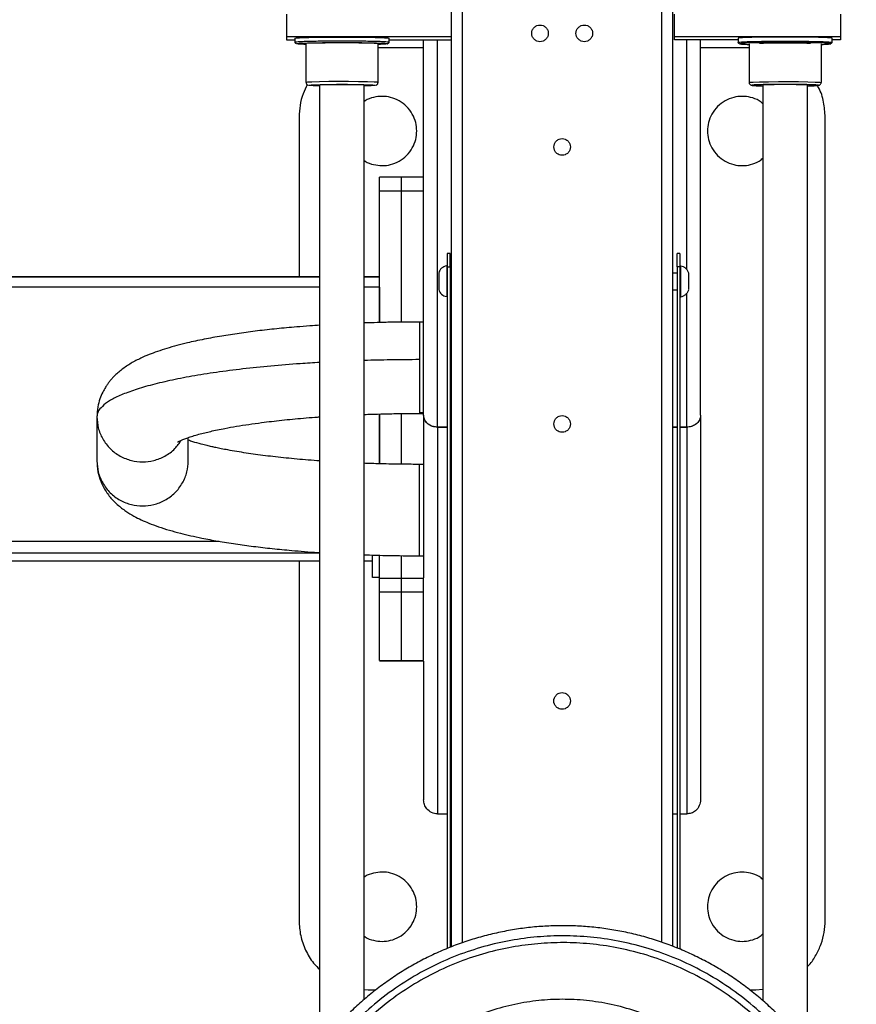
# Model space of a CAD drawing. Units: millimetres. Extents: x 39 to 671, y -465 to 636.
# Drawn here: x 376 to 406, y 555 to 590 of the extents above; entities that cross this region are included whole.
import ezdxf

# ---------------------------------------------------------------- set-up
doc = ezdxf.new("R2010")
doc.units = ezdxf.units.MM

msp = doc.modelspace()

# ---------------------------------------------------------------- linework, layer by layer
at = {"color": 8, "linetype": 'Continuous', "lineweight": 25}
for p, q in [((391.929, 556.92), (391.929, 598.143)), ((399.129, 556.937), (399.129, 598.143)), ((391.028, 575.531), (391.028, 589.51)), ((400.028, 581.221), (400.028, 589.51)), ((386.781, 580.59), (359.528, 580.59)), ((388.928, 580.59), (388.381, 580.59)), ((400.028, 575.531), (400.028, 580.363)), ((390.378, 576.052), (390.378, 576.027)), ((391.028, 575.531), (391.028, 561.572)), ((400.028, 575.531), (400.028, 561.572)), ((359.528, 571.411), (383.149, 571.411)), ((386.781, 570.985), (359.528, 570.985))]:
    msp.add_line(p, q, dxfattribs=at)
at = {"color": 7, "linetype": 'Continuous', "lineweight": 25}
for p, q in [((391.529, 556.775), (391.529, 597.918)), ((399.529, 556.791), (399.529, 597.918)), ((385.581, 590.433), (385.581, 589.633)), ((399.581, 589.633), (399.581, 590.433)), ((405.581, 590.433), (405.581, 589.633)), ((385.581, 589.633), (385.581, 589.51)), ((385.581, 589.633), (391.529, 589.633)), ((395.029, 589.745), (395.029, 589.745)), ((396.629, 589.745), (396.629, 589.745)), ((399.581, 589.633), (405.581, 589.633)), ((399.581, 589.51), (399.581, 589.633)), ((405.581, 589.633), (405.581, 589.51)), ((385.581, 589.51), (385.881, 589.51)), ((385.881, 589.571), (385.881, 589.421)), ((386.281, 587.972), (386.281, 589.371)), ((388.881, 587.972), (388.881, 589.371)), ((389.281, 589.421), (389.281, 589.571)), ((389.281, 589.51), (391.529, 589.51)), ((390.528, 575.96), (390.528, 589.51)), ((401.881, 589.51), (399.581, 589.51)), ((400.528, 575.96), (400.528, 589.51)), ((401.881, 589.571), (401.881, 589.421)), ((402.281, 589.371), (402.281, 587.972)), ((404.881, 589.371), (404.881, 587.972)), ((405.281, 589.421), (405.281, 589.571)), ((405.581, 589.51), (405.281, 589.51)), ((390.528, 589.222), (388.881, 589.222)), ((402.281, 589.222), (400.528, 589.222)), ((386.781, 553.172), (386.781, 587.872)), ((388.381, 554.875), (388.381, 587.872)), ((402.781, 587.872), (402.781, 554.824)), ((404.381, 587.872), (404.381, 553.093)), ((386.028, 586.722), (386.028, 580.959)), ((405.028, 557.722), (405.028, 586.722)), ((395.829, 585.645), (395.829, 585.646)), ((389.728, 584.559), (388.928, 584.559)), ((390.528, 584.559), (389.728, 584.559)), ((388.928, 584.063), (389.728, 584.063)), ((388.928, 579.307), (388.928, 584.063)), ((389.728, 579.322), (389.728, 584.063)), ((389.728, 584.063), (390.528, 584.063)), ((389.728, 579.322), (389.728, 584.063)), ((391.481, 581.803), (391.381, 581.803)), ((399.781, 581.803), (399.681, 581.803)), ((391.381, 581.315), (391.481, 581.315)), ((391.381, 581.315), (391.381, 556.712)), ((391.481, 581.315), (391.481, 556.755)), ((391.529, 581.099), (391.481, 581.099)), ((399.681, 581.092), (399.529, 581.092)), ((399.781, 581.315), (399.681, 581.315)), ((399.681, 581.315), (399.681, 556.731)), ((399.781, 581.315), (399.781, 556.688)), ((359.528, 580.962), (386.781, 580.962)), ((386.781, 580.959), (359.528, 580.959)), ((388.381, 580.962), (388.928, 580.962)), ((388.928, 580.959), (388.381, 580.959)), ((388.928, 580.59), (388.928, 579.307)), ((391.481, 580.499), (391.529, 580.499)), ((399.529, 580.492), (399.681, 580.492)), ((391.372, 580.244), (391.381, 580.246)), ((399.781, 580.24), (399.799, 580.237)), ((390.528, 579.326), (390.378, 579.326)), ((378.728, 575.904), (378.728, 574.31)), ((388.928, 574.208), (388.928, 576.006)), ((388.928, 576.006), (388.928, 574.208)), ((389.728, 574.193), (389.728, 576.022)), ((389.728, 574.193), (389.728, 576.022)), ((390.528, 576.052), (390.378, 576.052)), ((390.378, 576.026), (390.528, 576.026)), ((390.528, 575.96), (390.528, 570.096)), ((400.528, 575.96), (400.528, 562.08)), ((391.381, 575.531), (391.028, 575.531)), ((391.028, 575.531), (391.381, 575.531)), ((391.529, 575.531), (391.481, 575.531)), ((391.481, 575.531), (391.529, 575.531)), ((395.829, 575.647), (395.829, 575.647)), ((399.681, 575.531), (399.529, 575.531)), ((399.529, 575.531), (399.681, 575.531)), ((400.028, 575.531), (399.781, 575.531)), ((399.781, 575.531), (400.028, 575.531)), ((382.028, 574.31), (382.028, 575.156)), ((390.528, 574.189), (390.378, 574.189)), ((388.928, 570.079), (388.928, 570.907)), ((389.728, 570.079), (389.728, 570.892)), ((389.728, 570.079), (389.728, 570.892)), ((390.378, 570.889), (390.528, 570.889)), ((359.528, 570.701), (386.781, 570.701)), ((386.028, 570.701), (386.028, 557.722)), ((388.381, 570.701), (388.678, 570.701)), ((388.928, 570.105), (388.678, 570.105)), ((388.928, 570.079), (389.728, 570.079)), ((389.728, 570.079), (390.528, 570.079)), ((388.928, 569.585), (389.728, 569.585)), ((388.928, 567.108), (388.928, 569.585)), ((389.728, 567.108), (389.728, 569.585)), ((389.728, 569.585), (390.528, 569.585)), ((390.528, 567.108), (390.528, 569.585)), ((388.928, 567.108), (389.728, 567.108)), ((388.928, 567.102), (389.728, 567.102)), ((389.728, 567.108), (390.528, 567.108)), ((389.728, 567.102), (390.528, 567.102)), ((390.528, 567.09), (390.528, 562.08)), ((395.829, 565.649), (395.829, 565.649)), ((391.028, 561.572), (391.381, 561.572)), ((391.481, 561.572), (391.529, 561.572)), ((399.529, 561.572), (399.681, 561.572)), ((399.781, 561.572), (400.028, 561.572)), ((388.381, 555.234), (388.528, 555.222)), ((388.528, 555.222), (388.806, 555.222)), ((402.298, 555.222), (402.528, 555.222)), ((402.528, 555.222), (402.781, 555.249))]:
    msp.add_line(p, q, dxfattribs=at)
at = {"color": 8, "linetype": 'Continuous', "lineweight": 25, "flags": 128}
for points in [[(405.217, 589.374), (405.181, 589.381), (405.02, 589.391), (404.748, 589.4), (404.388, 589.407), (403.984, 589.411), (403.581, 589.412), (403.178, 589.411), (402.774, 589.407), (402.414, 589.4), (402.142, 589.391), (401.981, 589.381), (401.931, 589.371), (401.931, 589.371)], [(388.87, 587.972), (388.859, 587.978), (388.736, 587.987), (388.5, 587.995), (388.178, 588), (387.818, 588.003), (387.464, 588.004), (387.103, 588.002), (386.762, 587.997), (386.493, 587.989), (386.331, 587.981), (386.281, 587.972), (386.281, 587.972)], [(402.292, 587.972), (402.303, 587.978), (402.426, 587.987), (402.662, 587.995), (402.984, 588), (403.345, 588.003), (403.698, 588.004), (404.06, 588.002), (404.4, 587.997), (404.669, 587.989), (404.831, 587.981), (404.881, 587.972), (404.881, 587.972)]]:
    msp.add_lwpolyline(points, dxfattribs=at)
at = {"color": 7, "linetype": 'Continuous', "lineweight": 25}
for centre, radius, start, end in [((387.581, 576.18), 11.719, 86.0856, 93.9144), ((403.581, 576.18), 11.719, 86.0857, 93.9143), ((391.41, 581.007), 0.35, 98.3518, 165.5576), ((391.41, 580.591), 0.35, 194.4508, 261.7305)]:
    msp.add_arc(centre, radius, start, end, dxfattribs=at)
for points, knots in [([(394.429, 589.745), (394.433, 589.707), (394.441, 589.629), (394.511, 589.527), (394.612, 589.46), (394.729, 589.438), (394.845, 589.46), (394.947, 589.527), (395.014, 589.629), (395.036, 589.745), (395.014, 589.861), (394.947, 589.963), (394.845, 590.03), (394.729, 590.052), (394.612, 590.03), (394.511, 589.963), (394.441, 589.861), (394.433, 589.782), (394.429, 589.745)], [0, 0, 0, 0, 0.060018, 0.125002, 0.189947, 0.249981, 0.310014, 0.37498, 0.439964, 0.499982, 0.560025, 0.624988, 0.689968, 0.750002, 0.810035, 0.874994, 0.939957, 1, 1, 1, 1]), ([(396.029, 589.745), (396.033, 589.707), (396.041, 589.629), (396.111, 589.527), (396.212, 589.46), (396.329, 589.438), (396.445, 589.46), (396.547, 589.527), (396.614, 589.629), (396.636, 589.745), (396.614, 589.861), (396.547, 589.963), (396.445, 590.03), (396.329, 590.052), (396.212, 590.03), (396.111, 589.963), (396.041, 589.861), (396.033, 589.782), (396.029, 589.745)], [0, 0, 0, 0, 0.060018, 0.125002, 0.189968, 0.250002, 0.310035, 0.37498, 0.439964, 0.499982, 0.560025, 0.624988, 0.689947, 0.749981, 0.810014, 0.874994, 0.939957, 1, 1, 1, 1]), ([(385.881, 589.571), (385.891, 589.575), (385.912, 589.582), (386.084, 589.592), (386.363, 589.601), (386.735, 589.608), (387.152, 589.612), (387.581, 589.614), (388.01, 589.612), (388.427, 589.608), (388.799, 589.601), (389.078, 589.592), (389.25, 589.582), (389.271, 589.575), (389.281, 589.571)], [0, 0, 0, 0, 0.078503, 0.162676, 0.249999, 0.337321, 0.421491, 0.499996, 0.578501, 0.662672, 0.750001, 0.837324, 0.921497, 1, 1, 1, 1]), ([(405.281, 589.571), (405.271, 589.575), (405.25, 589.582), (405.078, 589.592), (404.799, 589.601), (404.427, 589.608), (404.01, 589.612), (403.581, 589.614), (403.152, 589.612), (402.735, 589.608), (402.363, 589.601), (402.084, 589.592), (401.912, 589.582), (401.891, 589.575), (401.881, 589.571)], [0, 0, 0, 0, 0.078503, 0.162676, 0.249999, 0.33732, 0.421499, 0.500004, 0.578501, 0.66268, 0.750001, 0.837324, 0.921497, 1, 1, 1, 1]), ([(385.881, 589.421), (385.881, 589.419), (385.881, 589.416), (385.882, 589.41), (385.884, 589.407), (385.884, 589.404), (385.885, 589.402), (385.886, 589.4), (385.888, 589.397), (385.89, 589.393), (385.894, 589.388), (385.896, 589.386), (385.897, 589.385)], [0, 0, 0, 0, 0.193773, 0.280312, 0.354912, 0.389074, 0.422006, 0.456852, 0.495144, 0.591329, 0.726998, 1, 1, 1, 1]), ([(386.281, 589.347), (386.232, 589.348), (386.091, 589.353), (385.963, 589.361), (385.942, 589.368), (385.931, 589.371)], [0, 0, 0, 0, 0.215234, 0.621296, 1, 1, 1, 1]), ([(388.881, 589.371), (388.873, 589.374), (388.858, 589.38), (388.726, 589.387), (388.512, 589.394), (388.228, 589.4), (387.909, 589.403), (387.581, 589.404), (387.254, 589.403), (386.931, 589.4), (386.753, 589.396), (386.662, 589.394)], [0, 0, 0, 0, 0.104669, 0.216898, 0.333334, 0.449762, 0.56199, 0.666667, 0.771329, 0.883572, 1, 1, 1, 1]), ([(389.217, 589.374), (389.222, 589.373), (389.248, 589.369), (389.188, 589.361), (389.072, 589.353), (388.93, 589.348), (388.881, 589.347)], [0, 0, 0, 0, 0.099438, 0.440484, 0.806169, 1, 1, 1, 1]), ([(389.251, 589.381), (389.251, 589.381), (389.251, 589.382), (389.253, 589.384), (389.254, 589.387), (389.256, 589.388), (389.256, 589.389), (389.257, 589.389), (389.258, 589.39), (389.258, 589.391), (389.259, 589.391), (389.261, 589.393), (389.262, 589.394), (389.268, 589.399), (389.278, 589.41), (389.28, 589.416), (389.281, 589.421)], [0, 0, 0, 0, 0.086774, 0.16951, 0.194699, 0.203779, 0.210939, 0.216858, 0.219563, 0.222421, 0.228561, 0.236148, 0.25629, 0.283645, 0.459037, 1, 1, 1, 1]), ([(401.881, 589.421), (401.881, 589.419), (401.881, 589.416), (401.882, 589.41), (401.883, 589.407), (401.885, 589.404), (401.885, 589.402), (401.886, 589.4), (401.888, 589.397), (401.89, 589.393), (401.894, 589.388), (401.896, 589.386), (401.897, 589.385)], [0, 0, 0, 0, 0.1937837, 0.2802061, 0.3547962, 0.3891876, 0.4218392, 0.4566807, 0.4952573, 0.5914298, 0.726857, 1, 1, 1, 1]), ([(401.931, 589.371), (401.942, 589.368), (401.964, 589.361), (402.091, 589.353), (402.232, 589.348), (402.281, 589.347)], [0, 0, 0, 0, 0.378718, 0.784789, 1, 1, 1, 1]), ([(402.662, 589.394), (402.753, 589.396), (402.931, 589.4), (403.254, 589.403), (403.581, 589.404), (403.909, 589.403), (404.231, 589.4), (404.41, 589.396), (404.5, 589.394)], [0, 0, 0, 0, 0.174647, 0.342992, 0.499988, 0.657008, 0.825353, 1, 1, 1, 1]), ([(404.873, 589.347), (404.925, 589.348), (405.07, 589.353), (405.188, 589.361), (405.248, 589.369), (405.222, 589.373), (405.217, 589.374)], [0, 0, 0, 0, 0.202536, 0.564272, 0.901636, 1, 1, 1, 1]), ([(405.251, 589.381), (405.251, 589.381), (405.251, 589.382), (405.253, 589.384), (405.254, 589.387), (405.256, 589.388), (405.256, 589.389), (405.257, 589.389), (405.258, 589.39), (405.258, 589.391), (405.259, 589.391), (405.261, 589.393), (405.262, 589.394), (405.268, 589.399), (405.278, 589.409), (405.28, 589.416), (405.281, 589.421)], [0, 0, 0, 0, 0.0867765, 0.1695392, 0.1946778, 0.2037585, 0.2110201, 0.2169393, 0.2196451, 0.2223508, 0.2286307, 0.2360966, 0.2562387, 0.283595, 0.4590365, 1, 1, 1, 1]), ([(386.324, 587.889), (386.271, 587.783), (386.153, 587.548), (386.051, 587.151), (386.036, 586.864), (386.028, 586.722)], [0, 0, 0, 0, 0.291738, 0.649223, 1, 1, 1, 1]), ([(386.281, 587.972), (386.282, 587.962), (386.284, 587.939), (386.3, 587.91), (386.323, 587.888), (386.348, 587.875), (386.356, 587.874), (386.361, 587.873)], [0, 0, 0, 0, 0.15995, 0.356956, 0.527852, 0.70895, 1, 1, 1, 1]), ([(386.781, 587.85), (386.765, 587.85), (386.659, 587.852), (386.529, 587.857), (386.414, 587.863), (386.401, 587.868), (386.396, 587.869)], [0, 0, 0, 0, 0.069072, 0.44146, 0.800427, 1, 1, 1, 1]), ([(388.767, 587.869), (388.762, 587.868), (388.749, 587.864), (388.633, 587.857), (388.503, 587.852), (388.398, 587.85), (388.381, 587.85)], [0, 0, 0, 0, 0.206259, 0.562228, 0.931505, 1, 1, 1, 1]), ([(388.802, 587.873), (388.803, 587.873), (388.808, 587.874), (388.823, 587.879), (388.846, 587.894), (388.865, 587.915), (388.879, 587.942), (388.88, 587.962), (388.881, 587.972)], [0, 0, 0, 0, 0.080739, 0.338341, 0.508354, 0.659685, 0.841251, 1, 1, 1, 1]), ([(402.281, 587.972), (402.282, 587.964), (402.283, 587.948), (402.294, 587.92), (402.315, 587.895), (402.35, 587.874), (402.359, 587.873), (402.377, 587.871), (402.38, 587.871)], [0, 0, 0, 0, 0.085386, 0.17011, 0.332735, 0.492662, 0.932791, 1, 1, 1, 1]), ([(402.414, 587.865), (402.415, 587.865), (402.428, 587.862), (402.532, 587.857), (402.659, 587.852), (402.765, 587.85), (402.781, 587.85)], [0, 0, 0, 0, 0.038087, 0.469463, 0.916991, 1, 1, 1, 1]), ([(404.381, 587.85), (404.398, 587.85), (404.503, 587.852), (404.63, 587.857), (404.736, 587.862), (404.749, 587.865), (404.75, 587.866)], [0, 0, 0, 0, 0.081154, 0.51899, 0.940985, 1, 1, 1, 1]), ([(405.028, 586.722), (405.015, 586.902), (404.988, 587.267), (404.874, 587.656), (404.76, 587.836), (404.745, 587.86)], [0, 0, 0, 0, 0.459707, 0.92825, 1, 1, 1, 1]), ([(404.785, 587.871), (404.789, 587.871), (404.805, 587.873), (404.841, 587.887), (404.875, 587.928), (404.879, 587.957), (404.881, 587.972)], [0, 0, 0, 0, 0.160095, 0.581321, 0.79142, 1, 1, 1, 1]), ([(390.278, 586.222), (390.271, 586.324), (390.256, 586.537), (390.129, 586.844), (389.924, 587.117), (389.65, 587.323), (389.344, 587.445), (389.027, 587.486), (388.716, 587.441), (388.491, 587.371), (388.393, 587.294), (388.381, 587.285)], [0, 0, 0, 0, 0.116434, 0.241303, 0.370821, 0.500364, 0.625209, 0.741661, 0.858096, 0.982941, 1, 1, 1, 1]), ([(402.781, 587.205), (402.735, 587.243), (402.604, 587.351), (402.342, 587.443), (402.029, 587.485), (401.713, 587.445), (401.406, 587.323), (401.133, 587.117), (400.927, 586.844), (400.805, 586.537), (400.766, 586.222), (400.805, 585.906), (400.927, 585.599), (401.133, 585.327), (401.406, 585.12), (401.713, 584.998), (402.029, 584.958), (402.342, 585), (402.604, 585.093), (402.735, 585.201), (402.781, 585.239)], [0, 0, 0, 0, 0.032019, 0.091457, 0.146899, 0.202333, 0.261779, 0.323446, 0.385114, 0.444563, 0.499996, 0.555437, 0.614878, 0.676553, 0.738215, 0.797664, 0.853098, 0.90854, 0.967981, 1, 1, 1, 1]), ([(388.381, 585.159), (388.393, 585.149), (388.491, 585.072), (388.716, 585.002), (389.027, 584.958), (389.344, 584.998), (389.65, 585.12), (389.924, 585.327), (390.129, 585.599), (390.256, 585.906), (390.271, 586.119), (390.278, 586.222)], [0, 0, 0, 0, 0.017059, 0.141908, 0.258341, 0.374791, 0.49964, 0.62917, 0.7587, 0.88355, 1, 1, 1, 1]), ([(395.229, 585.645), (395.233, 585.608), (395.241, 585.529), (395.311, 585.427), (395.412, 585.36), (395.529, 585.338), (395.645, 585.36), (395.747, 585.427), (395.814, 585.529), (395.836, 585.645), (395.814, 585.762), (395.747, 585.864), (395.645, 585.93), (395.529, 585.953), (395.412, 585.93), (395.311, 585.864), (395.241, 585.762), (395.233, 585.683), (395.229, 585.645)], [0, 0, 0, 0, 0.060042, 0.125005, 0.189984, 0.249992, 0.310025, 0.375004, 0.439966, 0.500009, 0.560026, 0.625009, 0.689989, 0.750017, 0.81002, 0.874999, 0.939983, 1, 1, 1, 1]), ([(388.928, 584.063), (388.928, 584.145), (388.928, 584.308), (388.928, 584.476), (388.928, 584.554), (388.928, 584.552), (388.928, 584.552)], [0, 0, 0, 0, 0.333793, 0.665012, 0.92991, 1, 1, 1, 1]), ([(389.728, 584.063), (389.728, 584.145), (389.728, 584.309), (389.728, 584.476), (389.728, 584.554), (389.728, 584.552), (389.728, 584.552)], [0, 0, 0, 0, 0.333794, 0.665015, 0.929913, 1, 1, 1, 1]), ([(389.728, 584.063), (389.728, 584.145), (389.728, 584.308), (389.728, 584.476), (389.728, 584.554), (389.728, 584.552), (389.728, 584.552)], [0, 0, 0, 0, 0.333793, 0.665012, 0.92991, 1, 1, 1, 1]), ([(391.381, 581.802), (391.381, 581.795), (391.381, 581.781), (391.381, 581.65), (391.381, 581.484), (391.381, 581.37), (391.381, 581.315)], [0, 0, 0, 0, 0.270254, 0.562392, 0.789702, 1, 1, 1, 1]), ([(391.481, 581.315), (391.481, 581.385), (391.481, 581.532), (391.481, 581.697), (391.481, 581.79), (391.481, 581.798), (391.481, 581.802)], [0, 0, 0, 0, 0.270274, 0.562422, 0.789743, 1, 1, 1, 1]), ([(399.681, 581.315), (399.681, 581.385), (399.681, 581.532), (399.681, 581.697), (399.681, 581.79), (399.681, 581.798), (399.681, 581.802)], [0, 0, 0, 0, 0.270274, 0.562422, 0.789743, 1, 1, 1, 1]), ([(399.781, 581.802), (399.781, 581.795), (399.781, 581.781), (399.781, 581.65), (399.781, 581.484), (399.781, 581.37), (399.781, 581.315)], [0, 0, 0, 0, 0.270254, 0.562392, 0.789702, 1, 1, 1, 1]), ([(391.072, 581.094), (391.072, 581.095), (391.072, 581.099), (391.072, 581.056), (391.072, 580.973), (391.072, 580.863), (391.072, 580.745), (391.072, 580.631), (391.072, 580.546), (391.072, 580.501), (391.072, 580.503), (391.072, 580.504)], [0, 0, 0, 0, 0.052651, 0.182603, 0.312536, 0.432592, 0.552654, 0.682612, 0.812549, 0.932609, 1, 1, 1, 1]), ([(400.099, 581.092), (400.087, 581.125), (400.063, 581.189), (399.996, 581.265), (399.911, 581.323), (399.845, 581.338), (399.81, 581.346)], [0, 0, 0, 0, 0.257806, 0.498585, 0.741282, 1, 1, 1, 1]), ([(400.099, 580.497), (400.099, 580.496), (400.099, 580.494), (400.099, 580.543), (400.099, 580.631), (400.099, 580.743), (400.099, 580.861), (400.099, 580.973), (400.099, 581.053), (400.099, 581.092), (400.099, 581.088), (400.099, 581.087)], [0, 0, 0, 0, 0.069257, 0.199206, 0.329159, 0.449208, 0.56928, 0.699198, 0.829163, 0.949203, 1, 1, 1, 1]), ([(399.81, 580.237), (399.845, 580.245), (399.911, 580.261), (399.996, 580.318), (400.063, 580.395), (400.087, 580.459), (400.099, 580.492)], [0, 0, 0, 0, 0.25874, 0.501392, 0.74228, 1, 1, 1, 1]), ([(390.378, 579.326), (390.158, 579.325), (389.755, 579.324), (389.209, 579.315), (388.772, 579.304), (388.509, 579.296), (388.39, 579.292), (388.381, 579.291)], [0, 0, 0, 0, 0.3286373, 0.6025379, 0.8177956, 0.9866527, 1, 1, 1, 1]), ([(386.781, 579.211), (386.66, 579.203), (386.377, 579.184), (385.853, 579.142), (385.218, 579.083), (384.525, 579.006), (383.86, 578.918), (383.216, 578.819), (382.693, 578.723), (382.29, 578.64), (381.958, 578.565), (381.613, 578.478), (381.252, 578.376), (380.916, 578.266), (380.609, 578.151), (380.292, 578.014), (379.959, 577.841), (379.638, 577.629), (379.402, 577.424), (379.255, 577.265), (379.177, 577.171), (379.105, 577.074), (379.024, 576.952), (378.927, 576.78), (378.828, 576.544), (378.746, 576.243), (378.734, 576.023), (378.728, 575.904)], [0, 0, 0, 0, 0.028854, 0.067212, 0.127549, 0.187592, 0.247753, 0.309029, 0.373893, 0.409156, 0.441981, 0.487014, 0.533387, 0.57847, 0.621415, 0.664449, 0.719671, 0.775223, 0.824707, 0.841086, 0.855943, 0.869295, 0.883693, 0.904101, 0.93053, 0.962673, 1, 1, 1, 1]), ([(390.378, 577.968), (390.378, 577.856), (390.378, 577.623), (390.378, 577.265), (390.378, 576.913), (390.378, 576.591), (390.378, 576.329), (390.378, 576.139), (390.378, 576.08), (390.378, 576.052)], [0, 0, 0, 0, 0.131014, 0.270528, 0.415783, 0.563272, 0.715882, 0.862542, 1, 1, 1, 1]), ([(381.644, 574.997), (381.647, 574.998), (381.653, 575.001), (381.695, 575.023), (381.763, 575.055), (381.867, 575.099), (382.01, 575.151), (382.191, 575.21), (382.397, 575.271), (382.613, 575.327), (382.838, 575.381), (383.082, 575.434), (383.388, 575.496), (383.765, 575.563), (384.207, 575.633), (384.748, 575.708), (385.4, 575.785), (386.054, 575.847), (386.519, 575.885), (386.721, 575.899), (386.781, 575.903)], [0, 0, 0, 0, 0.044462, 0.087746, 0.126622, 0.170725, 0.222438, 0.276009, 0.32982, 0.379339, 0.42364, 0.469731, 0.519019, 0.588205, 0.657841, 0.725229, 0.825732, 0.926419, 0.978166, 1, 1, 1, 1]), ([(388.381, 575.989), (388.385, 575.989), (388.472, 575.993), (388.708, 576.001), (389.133, 576.013), (389.713, 576.024), (390.143, 576.025), (390.378, 576.026)], [0, 0, 0, 0, 0.006414, 0.131935, 0.358434, 0.649373, 1, 1, 1, 1]), ([(391.028, 575.531), (390.979, 575.535), (390.879, 575.543), (390.744, 575.6), (390.628, 575.691), (390.545, 575.815), (390.534, 575.911), (390.528, 575.96)], [0, 0, 0, 0, 0.167362, 0.343937, 0.526978, 0.759925, 1, 1, 1, 1]), ([(391.028, 575.531), (390.982, 575.535), (390.883, 575.542), (390.746, 575.599), (390.626, 575.692), (390.544, 575.818), (390.533, 575.913), (390.528, 575.96)], [0, 0, 0, 0, 0.1590186, 0.3366281, 0.5313499, 0.7704581, 1, 1, 1, 1]), ([(395.229, 575.647), (395.233, 575.609), (395.241, 575.531), (395.311, 575.429), (395.412, 575.362), (395.529, 575.34), (395.645, 575.362), (395.747, 575.429), (395.814, 575.531), (395.836, 575.647), (395.814, 575.763), (395.747, 575.865), (395.645, 575.932), (395.529, 575.954), (395.412, 575.932), (395.311, 575.865), (395.241, 575.763), (395.233, 575.685), (395.229, 575.647)], [0, 0, 0, 0, 0.0600184, 0.1250032, 0.1899697, 0.2499786, 0.3100125, 0.374979, 0.4399638, 0.4999822, 0.5600257, 0.6249893, 0.6899697, 0.7500036, 0.8100125, 0.874993, 0.9399566, 1, 1, 1, 1]), ([(400.528, 575.96), (400.519, 575.898), (400.502, 575.777), (400.373, 575.635), (400.206, 575.547), (400.086, 575.537), (400.028, 575.531)], [0, 0, 0, 0, 0.305309, 0.591121, 0.801654, 1, 1, 1, 1]), ([(400.528, 575.96), (400.52, 575.9), (400.503, 575.779), (400.373, 575.634), (400.202, 575.546), (400.084, 575.536), (400.028, 575.531)], [0, 0, 0, 0, 0.29482, 0.595226, 0.81057, 1, 1, 1, 1]), ([(386.781, 574.311), (386.641, 574.321), (386.223, 574.352), (385.556, 574.414), (384.804, 574.499), (384.097, 574.596), (383.577, 574.683), (383.228, 574.751), (383.037, 574.79), (382.867, 574.827), (382.689, 574.869), (382.449, 574.929), (382.214, 574.996), (382.083, 575.041), (382.028, 575.059)], [0, 0, 0, 0, 0.066453, 0.198868, 0.329889, 0.460632, 0.597922, 0.65257, 0.696225, 0.732291, 0.778441, 0.835643, 0.932252, 1, 1, 1, 1]), ([(378.728, 574.31), (378.735, 574.182), (378.749, 573.944), (378.85, 573.604), (379.015, 573.259), (379.236, 572.96), (379.482, 572.714), (379.765, 572.496), (380.051, 572.324), (380.332, 572.183), (380.621, 572.058), (380.956, 571.934), (381.337, 571.813), (381.725, 571.707), (382.119, 571.612), (382.565, 571.516), (383.101, 571.416), (383.723, 571.316), (384.379, 571.227), (385.057, 571.148), (385.675, 571.088), (386.23, 571.042), (386.57, 571.017), (386.759, 571.005), (386.781, 571.004)], [0, 0, 0, 0, 0.04414, 0.082271, 0.113968, 0.15653, 0.19734, 0.24882, 0.295813, 0.336368, 0.377122, 0.42766, 0.47922, 0.528681, 0.571747, 0.617143, 0.677463, 0.739647, 0.799427, 0.858767, 0.918012, 0.955518, 0.994718, 1, 1, 1, 1]), ([(378.728, 574.31), (378.738, 574.177), (378.758, 573.9), (378.926, 573.502), (379.196, 573.147), (379.557, 572.879), (379.962, 572.72), (380.378, 572.67), (380.795, 572.72), (381.2, 572.879), (381.56, 573.147), (381.831, 573.502), (381.998, 573.9), (382.018, 574.177), (382.028, 574.31)], [0, 0, 0, 0, 0.0785, 0.162679, 0.250001, 0.337317, 0.421497, 0.500002, 0.578506, 0.662678, 0.750001, 0.837323, 0.921499, 1, 1, 1, 1]), ([(390.378, 574.189), (390.178, 574.189), (389.81, 574.19), (389.31, 574.198), (388.907, 574.208), (388.609, 574.217), (388.444, 574.223), (388.381, 574.226)], [0, 0, 0, 0, 0.297973, 0.548541, 0.748439, 0.904317, 1, 1, 1, 1]), ([(388.381, 570.923), (388.416, 570.922), (388.567, 570.917), (388.862, 570.908), (389.294, 570.898), (389.809, 570.89), (390.18, 570.889), (390.378, 570.889)], [0, 0, 0, 0, 0.053821, 0.228888, 0.446415, 0.704337, 1, 1, 1, 1]), ([(388.678, 570.105), (388.678, 570.112), (388.678, 570.127), (388.678, 570.248), (388.678, 570.446), (388.678, 570.677), (388.678, 570.847), (388.678, 570.914)], [0, 0, 0, 0, 0.1995731, 0.4135641, 0.6355546, 0.8575564, 1, 1, 1, 1]), ([(388.928, 569.585), (388.928, 569.603), (388.928, 569.641), (388.928, 569.774), (388.928, 569.928), (388.928, 570.029), (388.928, 570.079)], [0, 0, 0, 0, 0.272348, 0.561937, 0.787662, 1, 1, 1, 1]), ([(389.728, 569.585), (389.728, 569.603), (389.728, 569.641), (389.728, 569.774), (389.728, 569.928), (389.728, 570.029), (389.728, 570.079)], [0, 0, 0, 0, 0.272348, 0.561937, 0.787662, 1, 1, 1, 1]), ([(389.728, 569.585), (389.728, 569.603), (389.728, 569.641), (389.728, 569.774), (389.728, 569.928), (389.728, 570.03), (389.728, 570.079)], [0, 0, 0, 0, 0.272348, 0.561937, 0.787662, 1, 1, 1, 1]), ([(390.528, 569.585), (390.528, 569.603), (390.528, 569.641), (390.528, 569.774), (390.528, 569.928), (390.528, 570.03), (390.528, 570.079)], [0, 0, 0, 0, 0.272348, 0.561937, 0.787662, 1, 1, 1, 1]), ([(395.229, 565.649), (395.229, 565.613), (395.235, 565.575), (395.264, 565.501), (395.287, 565.466), (395.346, 565.407), (395.381, 565.385), (395.455, 565.355), (395.493, 565.349), (395.564, 565.349), (395.602, 565.355), (395.676, 565.385), (395.711, 565.407), (395.77, 565.466), (395.793, 565.501), (395.822, 565.575), (395.829, 565.613), (395.829, 565.684), (395.822, 565.722), (395.793, 565.796), (395.77, 565.832), (395.711, 565.89), (395.676, 565.913), (395.602, 565.942), (395.564, 565.949), (395.493, 565.949), (395.455, 565.942), (395.381, 565.913), (395.346, 565.89), (395.287, 565.832), (395.264, 565.796), (395.235, 565.722), (395.229, 565.684), (395.229, 565.649)], [0, 0, 0, 0, 0.0625, 0.0625, 0.125, 0.125, 0.1875, 0.1875, 0.25, 0.25, 0.3125, 0.3125, 0.375, 0.375, 0.4375, 0.4375, 0.5, 0.5, 0.5625, 0.5625, 0.625, 0.625, 0.6875, 0.6875, 0.75, 0.75, 0.8125, 0.8125, 0.875, 0.875, 0.9375, 0.9375, 1, 1, 1, 1]), ([(391.028, 561.572), (390.955, 561.581), (390.808, 561.601), (390.643, 561.737), (390.546, 561.904), (390.534, 562.021), (390.528, 562.08)], [0, 0, 0, 0, 0.277977, 0.555665, 0.778402, 1, 1, 1, 1]), ([(400.528, 562.08), (400.519, 562.008), (400.501, 561.859), (400.366, 561.688), (400.198, 561.588), (400.083, 561.577), (400.028, 561.572)], [0, 0, 0, 0, 0.27219, 0.564961, 0.791334, 1, 1, 1, 1]), ([(390.278, 558.222), (390.271, 558.324), (390.256, 558.537), (390.129, 558.844), (389.924, 559.117), (389.65, 559.323), (389.344, 559.445), (389.027, 559.486), (388.716, 559.441), (388.491, 559.371), (388.393, 559.294), (388.381, 559.285)], [0, 0, 0, 0, 0.11645, 0.2413, 0.37083, 0.50036, 0.625209, 0.741659, 0.858092, 0.982941, 1, 1, 1, 1]), ([(402.781, 559.205), (402.735, 559.243), (402.604, 559.351), (402.342, 559.443), (402.029, 559.485), (401.713, 559.445), (401.406, 559.323), (401.133, 559.117), (400.927, 558.844), (400.805, 558.537), (400.766, 558.222), (400.805, 557.906), (400.927, 557.599), (401.133, 557.327), (401.406, 557.12), (401.713, 556.998), (402.029, 556.959), (402.342, 557), (402.604, 557.093), (402.735, 557.201), (402.781, 557.239)], [0, 0, 0, 0, 0.0320188, 0.0914596, 0.1469016, 0.202335, 0.2617838, 0.3234461, 0.3851204, 0.4445613, 0.5000022, 0.5554345, 0.6148833, 0.6765508, 0.7382183, 0.7976671, 0.8530995, 0.9085404, 0.9679812, 1, 1, 1, 1]), ([(388.381, 557.159), (388.393, 557.149), (388.491, 557.072), (388.716, 557.002), (389.027, 556.958), (389.344, 556.998), (389.65, 557.12), (389.924, 557.327), (390.129, 557.599), (390.256, 557.906), (390.271, 558.119), (390.278, 558.222)], [0, 0, 0, 0, 0.017059, 0.14191, 0.258341, 0.37479, 0.499641, 0.629182, 0.758699, 0.883567, 1, 1, 1, 1]), ([(386.028, 557.722), (386.04, 557.54), (386.062, 557.172), (386.252, 556.65), (386.492, 556.231), (386.703, 556.028), (386.781, 555.953)], [0, 0, 0, 0, 0.275605, 0.556525, 0.835987, 1, 1, 1, 1]), ([(404.381, 556.056), (404.405, 556.079), (404.534, 556.2), (404.706, 556.479), (404.893, 556.871), (405.007, 557.292), (405.021, 557.579), (405.028, 557.722)], [0, 0, 0, 0, 0.053982, 0.290129, 0.528927, 0.766707, 1, 1, 1, 1]), ([(405.019, 552.133), (404.987, 552.189), (404.858, 552.415), (404.604, 552.795), (404.257, 553.272), (403.884, 553.728), (403.487, 554.164), (403.067, 554.578), (402.625, 554.969), (402.163, 555.336), (401.683, 555.677), (401.184, 555.992), (400.67, 556.28), (400.14, 556.54), (399.598, 556.772), (399.044, 556.974), (398.48, 557.146), (397.907, 557.287), (397.328, 557.398), (396.744, 557.478), (396.156, 557.526), (395.566, 557.542), (394.977, 557.527), (394.389, 557.481), (393.804, 557.403), (393.225, 557.293), (392.652, 557.153), (392.087, 556.983), (391.533, 556.782), (390.99, 556.552), (390.46, 556.294), (389.944, 556.007), (389.445, 555.693), (388.964, 555.353), (388.501, 554.987), (388.058, 554.598), (387.637, 554.185), (387.239, 553.75), (386.864, 553.295), (386.516, 552.819), (386.267, 552.449), (386.143, 552.234), (386.117, 552.189)], [0, 0, 0, 0, 0.008453, 0.034363, 0.060273, 0.086185, 0.112096, 0.138008, 0.163919, 0.189831, 0.215743, 0.241655, 0.267567, 0.293478, 0.31939, 0.345303, 0.371215, 0.397129, 0.423041, 0.448953, 0.474866, 0.50078, 0.526692, 0.552606, 0.578518, 0.604431, 0.630344, 0.656257, 0.682169, 0.708083, 0.733997, 0.759908, 0.78582, 0.811732, 0.837645, 0.863558, 0.889468, 0.915382, 0.941293, 0.967204, 0.993115, 1, 1, 1, 1]), ([(384.971, 546.013), (384.962, 546.331), (384.945, 546.977), (385.031, 547.959), (385.209, 548.957), (385.491, 549.958), (385.879, 550.946), (386.372, 551.905), (386.967, 552.818), (387.656, 553.67), (388.429, 554.446), (389.274, 555.134), (390.176, 555.726), (391.117, 556.217), (392.083, 556.604), (393.057, 556.889), (394.025, 557.075), (394.985, 557.169), (395.95, 557.177), (396.932, 557.096), (397.931, 556.917), (398.933, 556.635), (399.921, 556.247), (400.881, 555.755), (401.794, 555.16), (402.646, 554.471), (403.422, 553.698), (404.111, 552.854), (404.704, 551.953), (405.194, 551.011), (405.582, 550.046), (405.866, 549.072), (406.052, 548.105), (406.147, 547.145), (406.155, 546.18), (406.073, 545.198), (405.894, 544.2), (405.612, 543.199), (405.225, 542.211), (404.732, 541.252), (404.137, 540.339), (403.448, 539.487), (402.674, 538.711), (401.83, 538.023), (400.928, 537.431), (399.987, 536.94), (399.021, 536.553), (398.047, 536.268), (397.079, 536.082), (396.119, 535.988), (395.153, 535.98), (394.171, 536.061), (393.172, 536.24), (392.171, 536.522), (391.182, 536.91), (390.223, 537.402), (389.309, 537.997), (388.458, 538.686), (387.681, 539.459), (386.993, 540.303), (386.4, 541.204), (385.909, 542.146), (385.522, 543.111), (385.239, 544.085), (385.047, 545.052), (384.996, 545.696), (384.971, 546.013)], [0, 0, 0, 0, 0.014321, 0.029124, 0.044367, 0.059997, 0.075951, 0.092156, 0.108534, 0.125, 0.141466, 0.157844, 0.174049, 0.190003, 0.205633, 0.220876, 0.235679, 0.25, 0.264321, 0.279124, 0.294367, 0.309997, 0.325951, 0.342156, 0.358534, 0.375, 0.391466, 0.407844, 0.424049, 0.440003, 0.455633, 0.470876, 0.485679, 0.5, 0.514321, 0.529124, 0.544367, 0.559997, 0.575951, 0.592156, 0.608535, 0.625, 0.641466, 0.657844, 0.67405, 0.690003, 0.705633, 0.720876, 0.735679, 0.75, 0.764321, 0.779124, 0.794367, 0.809997, 0.82595, 0.842156, 0.858534, 0.875, 0.891466, 0.907844, 0.924049, 0.940003, 0.955633, 0.970875, 0.985679, 1, 1, 1, 1]), ([(385.219, 546.03), (385.211, 546.34), (385.193, 546.971), (385.278, 547.93), (385.452, 548.905), (385.727, 549.883), (386.106, 550.848), (386.587, 551.784), (387.168, 552.676), (387.841, 553.507), (388.596, 554.265), (389.421, 554.937), (390.302, 555.516), (391.221, 555.995), (392.164, 556.373), (393.115, 556.651), (394.061, 556.832), (394.999, 556.925), (395.941, 556.933), (396.9, 556.853), (397.876, 556.678), (398.854, 556.403), (399.819, 556.024), (400.756, 555.543), (401.648, 554.963), (402.48, 554.29), (403.238, 553.535), (403.91, 552.71), (404.489, 551.83), (404.968, 550.911), (405.346, 549.969), (405.624, 549.018), (405.806, 548.073), (405.899, 547.135), (405.907, 546.193), (405.827, 545.235), (405.652, 544.26), (405.376, 543.282), (404.998, 542.317), (404.517, 541.38), (403.936, 540.489), (403.263, 539.657), (402.507, 538.9), (401.682, 538.227), (400.802, 537.649), (399.883, 537.17), (398.94, 536.792), (397.988, 536.514), (397.043, 536.332), (396.105, 536.24), (395.163, 536.232), (394.204, 536.312), (393.228, 536.487), (392.25, 536.762), (391.285, 537.14), (390.348, 537.621), (389.456, 538.202), (388.624, 538.875), (387.866, 539.63), (387.193, 540.454), (386.615, 541.334), (386.135, 542.253), (385.757, 543.196), (385.481, 544.147), (385.294, 545.092), (385.244, 545.721), (385.219, 546.03)], [0, 0, 0, 0, 0.014321, 0.029124, 0.044367, 0.059997, 0.07595, 0.092156, 0.108534, 0.125, 0.141466, 0.157844, 0.174049, 0.190003, 0.205633, 0.220876, 0.235679, 0.25, 0.264321, 0.279124, 0.294367, 0.309997, 0.32595, 0.342156, 0.358534, 0.375, 0.391465, 0.407843, 0.424049, 0.440003, 0.455633, 0.470875, 0.485679, 0.5, 0.514321, 0.529124, 0.544367, 0.559996, 0.575951, 0.592156, 0.608534, 0.625, 0.641466, 0.657843, 0.674049, 0.690003, 0.705633, 0.720876, 0.735679, 0.75, 0.764321, 0.779124, 0.794367, 0.809997, 0.825951, 0.842156, 0.858534, 0.875, 0.891465, 0.907844, 0.92405, 0.940003, 0.955632, 0.970876, 0.985679, 1, 1, 1, 1]), ([(387.264, 546.139), (387.257, 546.424), (387.243, 547.005), (387.34, 547.889), (387.531, 548.785), (387.831, 549.677), (388.239, 550.546), (388.752, 551.374), (389.363, 552.14), (390.061, 552.829), (390.829, 553.428), (391.65, 553.926), (392.506, 554.318), (393.376, 554.606), (394.245, 554.791), (395.108, 554.882), (395.975, 554.883), (396.859, 554.792), (397.755, 554.599), (398.648, 554.3), (399.518, 553.892), (400.345, 553.379), (401.112, 552.768), (401.801, 552.071), (402.4, 551.303), (402.898, 550.482), (403.291, 549.627), (403.579, 548.757), (403.764, 547.889), (403.855, 547.026), (403.856, 546.159), (403.765, 545.276), (403.572, 544.38), (403.272, 543.488), (402.865, 542.618), (402.351, 541.791), (401.74, 541.024), (401.043, 540.335), (400.275, 539.737), (399.454, 539.239), (398.598, 538.846), (397.727, 538.559), (396.859, 538.374), (395.996, 538.283), (395.128, 538.281), (394.245, 538.373), (393.348, 538.565), (392.456, 538.865), (391.586, 539.273), (390.759, 539.786), (389.992, 540.396), (389.302, 541.093), (388.704, 541.861), (388.206, 542.682), (387.812, 543.537), (387.526, 544.408), (387.336, 545.276), (387.287, 545.855), (387.264, 546.139)], [0, 0, 0, 0, 0.016408, 0.033437, 0.051023, 0.069079, 0.087505, 0.106187, 0.125, 0.143813, 0.162495, 0.180921, 0.198978, 0.216563, 0.233593, 0.25, 0.266407, 0.283437, 0.301023, 0.319079, 0.337506, 0.356187, 0.375, 0.393813, 0.412495, 0.430921, 0.448978, 0.466563, 0.483592, 0.5, 0.516408, 0.533437, 0.551022, 0.569078, 0.587505, 0.606188, 0.625, 0.643813, 0.662495, 0.680921, 0.698978, 0.716563, 0.733592, 0.75, 0.766407, 0.783437, 0.801023, 0.819079, 0.837505, 0.856187, 0.875, 0.893813, 0.912495, 0.930921, 0.948978, 0.966563, 0.983592, 1, 1, 1, 1])]:
    msp.add_open_spline(points, degree=3, knots=knots, dxfattribs=at)
at = {"color": 8, "linetype": 'Continuous', "lineweight": 25}
for points, knots in [([(389.281, 589.421), (389.276, 589.424), (389.264, 589.429), (389.17, 589.437), (389.013, 589.445), (388.792, 589.451), (388.52, 589.457), (388.215, 589.461), (387.898, 589.463), (387.581, 589.464), (387.264, 589.463), (386.947, 589.461), (386.642, 589.457), (386.371, 589.451), (386.149, 589.445), (385.993, 589.437), (385.898, 589.429), (385.887, 589.424), (385.881, 589.421)], [0, 0, 0, 0, 0.058258, 0.120004, 0.184322, 0.249998, 0.31568, 0.379998, 0.441746, 0.500002, 0.558258, 0.620006, 0.684323, 0.749999, 0.81568, 0.879995, 0.941742, 1, 1, 1, 1]), ([(385.931, 589.371), (385.941, 589.375), (385.961, 589.382), (386.128, 589.392), (386.399, 589.401), (386.76, 589.407), (387.165, 589.411), (387.581, 589.413), (387.998, 589.411), (388.402, 589.407), (388.763, 589.401), (389.033, 589.392), (389.189, 589.383), (389.209, 589.377), (389.217, 589.374)], [0, 0, 0, 0, 0.080342, 0.166487, 0.255857, 0.345228, 0.43137, 0.511713, 0.592055, 0.678197, 0.767568, 0.856938, 0.943083, 1, 1, 1, 1]), ([(401.881, 589.421), (401.887, 589.424), (401.898, 589.429), (401.993, 589.437), (402.149, 589.445), (402.37, 589.451), (402.642, 589.457), (402.947, 589.461), (403.264, 589.463), (403.581, 589.464), (403.898, 589.463), (404.215, 589.461), (404.52, 589.457), (404.792, 589.451), (405.013, 589.445), (405.17, 589.437), (405.264, 589.429), (405.276, 589.424), (405.281, 589.421)], [0, 0, 0, 0, 0.0582574, 0.1200051, 0.1843195, 0.2500007, 0.3156826, 0.3799915, 0.44174, 0.4999955, 0.55826, 0.6200085, 0.6843174, 0.7499993, 0.8156805, 0.8799949, 0.9417426, 1, 1, 1, 1]), ([(386.396, 587.869), (386.39, 587.87), (386.368, 587.873), (386.409, 587.879), (386.523, 587.887), (386.722, 587.893), (386.984, 587.898), (387.278, 587.901), (387.581, 587.902), (387.884, 587.901), (388.179, 587.898), (388.44, 587.893), (388.639, 587.887), (388.753, 587.879), (388.794, 587.873), (388.773, 587.87), (388.767, 587.869)], [0, 0, 0, 0, 0.02987, 0.103829, 0.183132, 0.265399, 0.347671, 0.426968, 0.50093, 0.574893, 0.65419, 0.736461, 0.818729, 0.898031, 0.971991, 1, 1, 1, 1]), ([(404.75, 587.866), (404.765, 587.868), (404.796, 587.872), (404.754, 587.879), (404.639, 587.887), (404.44, 587.893), (404.179, 587.898), (403.884, 587.901), (403.581, 587.902), (403.278, 587.901), (402.984, 587.898), (402.722, 587.893), (402.523, 587.887), (402.408, 587.879), (402.366, 587.872), (402.399, 587.868), (402.414, 587.865)], [0, 0, 0, 0, 0.05865, 0.127645, 0.201621, 0.278374, 0.355114, 0.429099, 0.498098, 0.567085, 0.64107, 0.717819, 0.794565, 0.868541, 0.937536, 1, 1, 1, 1]), ([(391.361, 581.344), (391.361, 581.346), (391.361, 581.353), (391.361, 581.275), (391.361, 581.12), (391.361, 580.918), (391.361, 580.7), (391.361, 580.489), (391.361, 580.332), (391.361, 580.249), (391.361, 580.253), (391.361, 580.254)], [0, 0, 0, 0, 0.05253, 0.182478, 0.312434, 0.432487, 0.552528, 0.682478, 0.812422, 0.932483, 1, 1, 1, 1]), ([(391.372, 581.344), (391.372, 581.349), (391.372, 581.356), (391.372, 581.336), (391.372, 581.33)], [0, 0, 0, 0, 0.663119, 1, 1, 1, 1]), ([(399.799, 580.246), (399.799, 580.245), (399.799, 580.242), (399.799, 580.332), (399.799, 580.495), (399.799, 580.702), (399.799, 580.92), (399.799, 581.127), (399.799, 581.275), (399.799, 581.347), (399.799, 581.34), (399.799, 581.337)], [0, 0, 0, 0, 0.069262, 0.199198, 0.329157, 0.44921, 0.569262, 0.699203, 0.829137, 0.949193, 1, 1, 1, 1]), ([(399.81, 580.247), (399.81, 580.246), (399.81, 580.242), (399.81, 580.332), (399.81, 580.495), (399.81, 580.702), (399.81, 580.92), (399.81, 581.126), (399.81, 581.274), (399.81, 581.347), (399.81, 581.339), (399.81, 581.337)], [0, 0, 0, 0, 0.069277, 0.199223, 0.329158, 0.449207, 0.569262, 0.699205, 0.82915, 0.949207, 1, 1, 1, 1]), ([(390.378, 579.325), (390.378, 579.325), (390.378, 579.335), (390.378, 579.299), (390.378, 579.206), (390.378, 579.04), (390.378, 578.819), (390.378, 578.555), (390.378, 578.268), (390.378, 578.066), (390.378, 577.968)], [0, 0, 0, 0, 0.003519, 0.142811, 0.287888, 0.436044, 0.584201, 0.72928, 0.868574, 1, 1, 1, 1]), ([(390.378, 577.968), (390.027, 577.967), (389.357, 577.964), (388.696, 577.946), (388.381, 577.937)], [0, 0, 0, 0, 0.523908, 1, 1, 1, 1]), ([(386.781, 577.865), (386.544, 577.851), (385.935, 577.817), (385.002, 577.739), (383.986, 577.634), (383.032, 577.511), (382.148, 577.37), (381.344, 577.213), (380.635, 577.042), (380.03, 576.86), (379.541, 576.671), (379.168, 576.478), (378.911, 576.285), (378.756, 576.093), (378.737, 575.967), (378.728, 575.904)], [0, 0, 0, 0, 0.051005, 0.131084, 0.210965, 0.291684, 0.372831, 0.45399, 0.53638, 0.617913, 0.698181, 0.77682, 0.853507, 0.927972, 1, 1, 1, 1]), ([(378.728, 575.904), (378.738, 575.771), (378.758, 575.494), (378.926, 575.096), (379.196, 574.742), (379.557, 574.473), (379.962, 574.315), (380.378, 574.264), (380.795, 574.315), (381.198, 574.474), (381.549, 574.725), (381.707, 574.955), (381.78, 575.061)], [0, 0, 0, 0, 0.095132, 0.197126, 0.302937, 0.408748, 0.510748, 0.605875, 0.701001, 0.802991, 0.908811, 1, 1, 1, 1]), ([(390.378, 570.889), (390.378, 570.894), (390.378, 570.904), (390.378, 570.989), (390.378, 571.129), (390.378, 571.333), (390.378, 571.59), (390.378, 571.888), (390.378, 572.206), (390.378, 572.524), (390.378, 572.832), (390.378, 573.131), (390.378, 573.418), (390.378, 573.682), (390.378, 573.903), (390.378, 574.069), (390.378, 574.161), (390.378, 574.198), (390.378, 574.188), (390.378, 574.188)], [0, 0, 0, 0, 0.056704, 0.114969, 0.176721, 0.241042, 0.306732, 0.372421, 0.436737, 0.498492, 0.556763, 0.615023, 0.676779, 0.7411, 0.806786, 0.872471, 0.936795, 0.998549, 1, 1, 1, 1])]:
    msp.add_open_spline(points, degree=3, knots=knots, dxfattribs=at)

doc.saveas('drawing.dxf')
